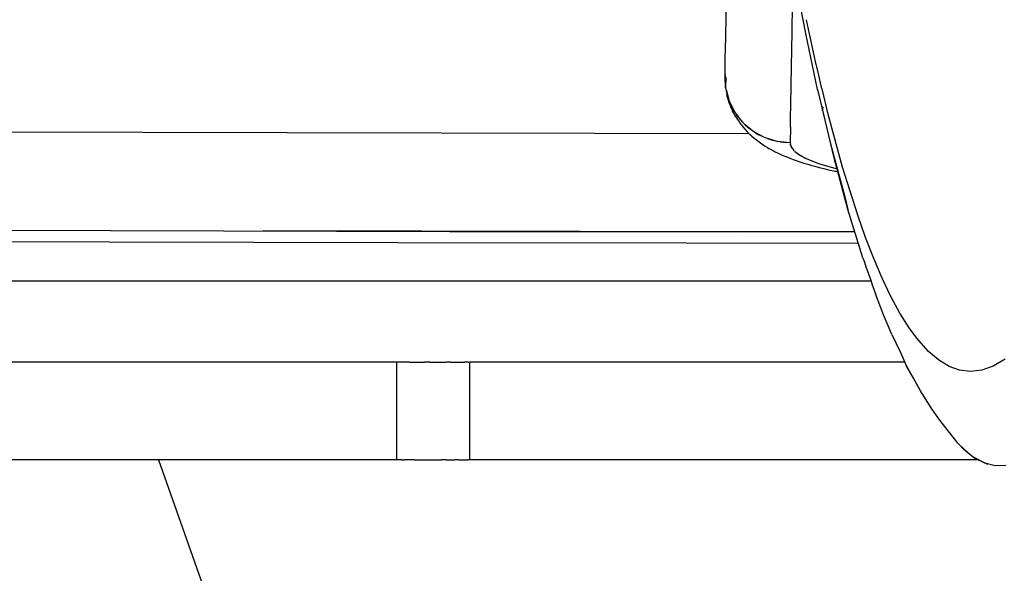
# Model space of a CAD drawing. Units: centimetres. Extents: x 2995 to 3737, y 897 to 1107.
# Drawn here: x 3389 to 3392, y 957 to 959 of the extents above; entities that cross this region are included whole.
import ezdxf

# ---------------------------------------------------------------- set-up
doc = ezdxf.new("R2010")
doc.units = ezdxf.units.CM
doc.layers.add('NURUS ELEVATION', color=7, linetype='Continuous')
doc.layers.add('NURUS FURNITURE', color=7, linetype='Continuous')

# ---------------------------------------------------------------- blocks, each defined once
blk = doc.blocks.new('Tulya Pro Personal WH_Side')
at = {"layer": 'NURUS FURNITURE'}
for p, q in [((-29.7617, 41.642), (-29.7603, 41.7255)), ((-29.7084, 41.6357), (-29.7175, 41.6785)), ((-29.7645, 41.4793), (-29.7617, 41.642)), ((-29.6987, 41.5931), (-29.7079, 41.6358)), ((-29.6895, 41.5507), (-29.699, 41.593)), ((-29.6795, 41.5089), (-29.6895, 41.5507)), ((-29.9654, 41.5024), (-29.9664, 41.5052)), ((-29.9651, 41.5017), (-29.9654, 41.5024)), ((-29.67, 41.4668), (-29.6799, 41.5086)), ((-29.9656, 41.4707), (-29.9639, 41.4607)), ((-29.9639, 41.4607), (-29.9617, 41.4509)), ((-29.9631, 41.4609), (-29.9557, 41.4317)), ((-29.9617, 41.4509), (-29.9589, 41.4413)), ((-29.7657, 41.4143), (-29.7645, 41.4793)), ((-29.6496, 41.3845), (-29.6694, 41.4669)), ((-29.9557, 41.4317), (-29.9381, 41.3956)), ((-29.952, 41.4224), (-29.9478, 41.4132)), ((-29.672, 41.4221), (-29.672, 41.4221)), ((-29.9483, 41.4073), (-29.9499, 41.4103)), ((-29.9478, 41.4132), (-29.9432, 41.4043)), ((-29.9423, 41.3951), (-29.9442, 41.3981)), ((-29.9432, 41.4043), (-29.9381, 41.3956)), ((-29.9381, 41.3956), (-29.9194, 41.3715)), ((-29.7662, 41.3818), (-29.7657, 41.4143)), ((-29.6676, 41.4098), (-29.6699, 41.4101)), ((-29.6676, 41.4098), (-29.6688, 41.3989)), ((-29.9345, 41.3803), (-29.9362, 41.3833)), ((-29.9325, 41.3871), (-29.9265, 41.379)), ((-29.9265, 41.379), (-29.9201, 41.3712)), ((-29.9201, 41.3712), (-29.9133, 41.3637)), ((-29.9133, 41.3637), (-29.9061, 41.3565)), ((-29.7668, 41.3492), (-29.7662, 41.3818)), ((-29.6066, 41.226), (-29.6496, 41.3845)), ((-33.3853, 41.3375), (-31.311, 41.332)), ((-31.311, 41.332), (-29.8938, 41.3295)), ((-29.9061, 41.3565), (-29.8986, 41.3498)), ((-29.9055, 41.357), (-29.8825, 41.3374)), ((-29.8986, 41.3498), (-29.8907, 41.3434)), ((-29.8825, 41.3374), (-29.8737, 41.3325)), ((-29.874, 41.3318), (-29.8653, 41.3267)), ((-29.8736, 41.3325), (-29.847, 41.3178)), ((-29.7668, 41.3492), (-29.7676, 41.3016)), ((-29.8653, 41.3267), (-29.8562, 41.322)), ((-29.847, 41.3178), (-29.8081, 41.3057)), ((-29.8375, 41.314), (-29.8279, 41.3108)), ((-29.8279, 41.3108), (-29.8181, 41.308)), ((-29.8081, 41.3057), (-29.7676, 41.3016)), ((-29.7981, 41.3039), (-29.788, 41.3026)), ((-29.788, 41.3026), (-29.7778, 41.3018)), ((-29.7676, 41.3016), (-29.7664, 41.296)), ((-29.7663, 41.2929), (-29.7671, 41.2958)), ((-29.7657, 41.293), (-29.7649, 41.2894)), ((-29.7649, 41.2894), (-29.7572, 41.2788)), ((-29.762, 41.2843), (-29.7637, 41.2872)), ((-29.7547, 41.2758), (-29.7574, 41.2786)), ((-29.754, 41.2755), (-29.7416, 41.2654)), ((-29.7416, 41.2654), (-29.7312, 41.2594)), ((-29.7308, 41.2592), (-29.7212, 41.2537)), ((-29.7212, 41.2537), (-29.7205, 41.2534)), ((-29.7186, 41.2524), (-29.7205, 41.2534)), ((-29.7184, 41.2525), (-29.6804, 41.237)), ((-29.7002, 41.2444), (-29.7011, 41.2448)), ((-29.6325, 41.2458), (-29.6279, 41.2401)), ((-29.6804, 41.237), (-29.6275, 41.2214)), ((-29.6236, 41.2204), (-29.6275, 41.2214)), ((-29.5603, 41.0785), (-29.6066, 41.226)), ((-29.6083, 41.163), (-29.607, 41.163)), ((-29.5446, 40.9477), (-29.5903, 41.0955)), ((-29.536, 41.0098), (-29.5603, 41.0785)), ((-32.844, 41.0343), (-30.8128, 41.0284)), ((-29.9253, 41.0277), (-31.3847, 41.0307)), ((-30.8128, 41.0284), (-29.9256, 41.0272)), ((-29.5692, 41.0271), (-29.9253, 41.0277)), ((-32.742, 40.9989), (-31.8566, 40.9968)), ((-29.5109, 40.945), (-29.536, 41.0098)), ((-31.8566, 40.9968), (-30.9713, 40.9949)), ((-30.9713, 40.9949), (-30.086, 40.9932)), ((-30.086, 40.9932), (-29.5579, 40.9924)), ((-29.4849, 40.8845), (-29.5109, 40.945)), ((-32.6439, 40.8769), (-31.3375, 40.877)), ((-31.3372, 40.877), (-29.5198, 40.8771)), ((-29.4582, 40.8287), (-29.4849, 40.8845)), ((-29.4306, 40.778), (-29.4582, 40.8287)), ((-29.4022, 40.7327), (-29.4306, 40.778)), ((-29.3428, 40.6602), (-29.3729, 40.6933)), ((-29.3118, 40.6337), (-29.3428, 40.6602)), ((-29.1079, 40.6364), (-29.1441, 40.6147)), ((-31.6986, 40.627), (-32.906, 40.6269)), ((-31.4571, 40.627), (-31.6986, 40.627)), ((-31.2156, 40.627), (-31.4571, 40.627)), ((-30.9741, 40.627), (-31.2156, 40.627)), ((-30.9741, 40.327), (-30.9741, 40.627)), ((-30.9354, 40.627), (-30.9741, 40.627)), ((-30.9354, 40.627), (-30.9277, 40.627)), ((-30.9277, 40.627), (-30.9199, 40.627)), ((-30.9199, 40.627), (-30.9121, 40.627)), ((-30.9121, 40.627), (-30.9044, 40.627)), ((-30.9044, 40.627), (-30.8967, 40.627)), ((-30.8967, 40.627), (-30.8891, 40.627)), ((-30.8734, 40.627), (-30.8891, 40.627)), ((-30.8732, 40.627), (-30.8664, 40.627)), ((-30.8664, 40.627), (-30.8589, 40.627)), ((-30.8589, 40.627), (-30.8516, 40.627)), ((-30.8516, 40.627), (-30.8443, 40.627)), ((-30.8443, 40.627), (-30.8372, 40.627)), ((-30.8372, 40.627), (-30.8301, 40.627)), ((-30.8301, 40.627), (-30.8232, 40.627)), ((-30.8098, 40.627), (-30.8232, 40.627)), ((-30.8096, 40.627), (-30.803, 40.627)), ((-30.803, 40.627), (-30.7966, 40.627)), ((-30.7966, 40.627), (-30.7903, 40.627)), ((-30.7903, 40.627), (-30.7841, 40.627)), ((-30.7841, 40.627), (-30.7781, 40.627)), ((-30.7781, 40.627), (-30.7722, 40.627)), ((-30.7722, 40.627), (-30.7665, 40.627)), ((-30.7557, 40.627), (-30.7665, 40.627)), ((-30.7557, 40.627), (-30.7505, 40.627)), ((-29.4157, 40.6271), (-30.7505, 40.627)), ((-30.7505, 40.477), (-30.7505, 40.627)), ((-29.28, 40.6142), (-29.3118, 40.6337)), ((-29.2474, 40.6022), (-29.28, 40.6142)), ((-29.1441, 40.6147), (-29.1794, 40.6021)), ((-29.2138, 40.5981), (-29.2474, 40.6022)), ((-29.1794, 40.6021), (-29.2138, 40.5981)), ((-30.7504, 40.327), (-30.7505, 40.477)), ((-29.253, 40.3782), (-29.2593, 40.3866)), ((-29.2311, 40.3556), (-29.2527, 40.3785)), ((-29.209, 40.3374), (-29.2478, 40.3733)), ((-29.2014, 40.3322), (-29.2311, 40.3556)), ((-29.1605, 40.3131), (-29.209, 40.3374)), ((-29.1706, 40.3165), (-29.2014, 40.3322)), ((-31.3249, 40.327), (-32.7283, 40.3269)), ((-31.7058, 40.327), (-31.4831, 39.6982)), ((-30.9741, 40.327), (-31.3249, 40.327)), ((-30.9587, 40.327), (-30.9741, 40.327)), ((-30.9587, 40.327), (-30.9509, 40.327)), ((-30.9198, 40.327), (-30.9509, 40.327)), ((-30.9199, 40.327), (-30.9121, 40.327)), ((-30.9121, 40.327), (-30.9044, 40.327)), ((-30.9044, 40.327), (-30.8967, 40.327)), ((-30.8967, 40.327), (-30.889, 40.327)), ((-30.889, 40.327), (-30.8814, 40.327)), ((-30.8814, 40.327), (-30.8739, 40.327)), ((-30.8739, 40.327), (-30.8664, 40.327)), ((-30.8664, 40.327), (-30.8589, 40.327)), ((-30.8589, 40.327), (-30.8516, 40.327)), ((-30.8516, 40.327), (-30.8443, 40.327)), ((-30.8443, 40.327), (-30.8372, 40.327)), ((-30.8226, 40.327), (-30.8372, 40.327)), ((-30.8231, 40.327), (-30.8163, 40.327)), ((-30.8163, 40.327), (-30.8096, 40.327)), ((-30.8096, 40.327), (-30.803, 40.327)), ((-30.803, 40.327), (-30.7965, 40.327)), ((-30.784, 40.327), (-30.7965, 40.327)), ((-30.7841, 40.327), (-30.7781, 40.327)), ((-30.7781, 40.327), (-30.7722, 40.327)), ((-30.7722, 40.327), (-30.7665, 40.327)), ((-30.7665, 40.327), (-30.761, 40.327)), ((-30.761, 40.327), (-30.7556, 40.327)), ((-30.5403, 40.327), (-30.7556, 40.327)), ((-30.5139, 40.327), (-30.5403, 40.327)), ((-29.225, 40.3271), (-30.5139, 40.327)), ((-29.1981, 40.3271), (-29.225, 40.3271)), ((-29.1883, 40.3271), (-29.1981, 40.3271)), ((-29.1388, 40.3089), (-29.1706, 40.3165)), ((-29.106, 40.3098), (-29.1388, 40.3089))]:
    blk.add_line(p, q, dxfattribs=at)
for points in [[(-29.9651, 41.5017), (-29.9652, 41.4934), (-29.9654, 41.4796), (-29.9656, 41.4707), (-29.9672, 41.5107), (-29.9671, 41.5197), (-29.9669, 41.5334), (-29.9664, 41.5584), (-29.9659, 41.5909), (-29.9653, 41.6234), (-29.9642, 41.6885), (-29.9613, 41.8511), (-29.9557, 42.1764), (-29.9501, 42.5015), (-29.9455, 42.7665)], [(-29.6831, 41.4649), (-29.7196, 41.6367), (-29.753, 41.8102)], [(-29.9623, 41.4509), (-29.9617, 41.448), (-29.9613, 41.4451), (-29.9586, 41.4353), (-29.9554, 41.4258), (-29.9547, 41.4228), (-29.951, 41.4133), (-29.9469, 41.4041), (-29.9458, 41.4011), (-29.9412, 41.3921), (-29.9361, 41.3833), (-29.9346, 41.3803), (-29.9291, 41.3718), (-29.9232, 41.3636), (-29.9214, 41.3605), (-29.915, 41.3526), (-29.9128, 41.3495), (-29.906, 41.342), (-29.8989, 41.3348), (-29.8963, 41.3317), (-29.8888, 41.3249), (-29.8859, 41.3218), (-29.8781, 41.3154), (-29.8747, 41.3124), (-29.8666, 41.3064), (-29.8629, 41.3033), (-29.8545, 41.2978), (-29.8505, 41.2948), (-29.8461, 41.2918), (-29.8375, 41.2867), (-29.8327, 41.2837), (-29.8277, 41.2807), (-29.8188, 41.2762), (-29.8134, 41.2733), (-29.8044, 41.2692), (-29.796, 41.265), (-29.787, 41.2609), (-29.7779, 41.2574), (-29.7682, 41.2533), (-29.7578, 41.2493), (-29.7486, 41.2464), (-29.7377, 41.2425), (-29.726, 41.2386), (-29.7137, 41.2347), (-29.7007, 41.2309)], [(-29.6831, 41.4649), (-29.6435, 41.2979), (-29.6007, 41.1389), (-29.5903, 41.0955), (-29.6327, 41.2547), (-29.6386, 41.2798)], [(-29.7007, 41.2309), (-29.6919, 41.2288), (-29.6784, 41.2251), (-29.6643, 41.2215), (-29.6495, 41.2179), (-29.6342, 41.2145)], [(-29.4557, 40.7123), (-29.4813, 40.7723), (-29.506, 40.8368)], [(-29.3729, 40.6933), (-29.3822, 40.705), (-29.4022, 40.7327)], [(-29.4557, 40.7123), (-29.4292, 40.6572), (-29.4112, 40.6172)], [(-29.3631, 40.5305), (-29.3355, 40.4869), (-29.3123, 40.4533), (-29.2841, 40.416), (-29.2599, 40.3862)]]:
    blk.add_lwpolyline(points, dxfattribs=at)
blk.add_lwpolyline([(-29.3631, 40.5305), (-29.3898, 40.5801), (-29.4112, 40.6172), (-29.3842, 40.5676)], close=True, dxfattribs=at)
blk.add_arc((-29.7736, 41.4986), 0.194, 176.4225, 188.2927, dxfattribs=at)
at = {"layer": 'NURUS FURNITURE', "extrusion": (0, 0, -1)}
for centre, radius, start, end in [((29.6837, 40.9178), 0.3007, 99.4811, 102.1899), ((37.9847, 37.9445), 8.9585, 160.41304, 161.16412)]:
    blk.add_arc(centre, radius, start, end, dxfattribs=at)

msp = doc.modelspace()

# ---------------------------------------------------------------- block references
at = {"layer": 'NURUS ELEVATION'}
msp.add_blockref('Tulya Pro Personal WH_Side', (3420.7858, 917.3603), dxfattribs=at)

doc.saveas('drawing.dxf')
